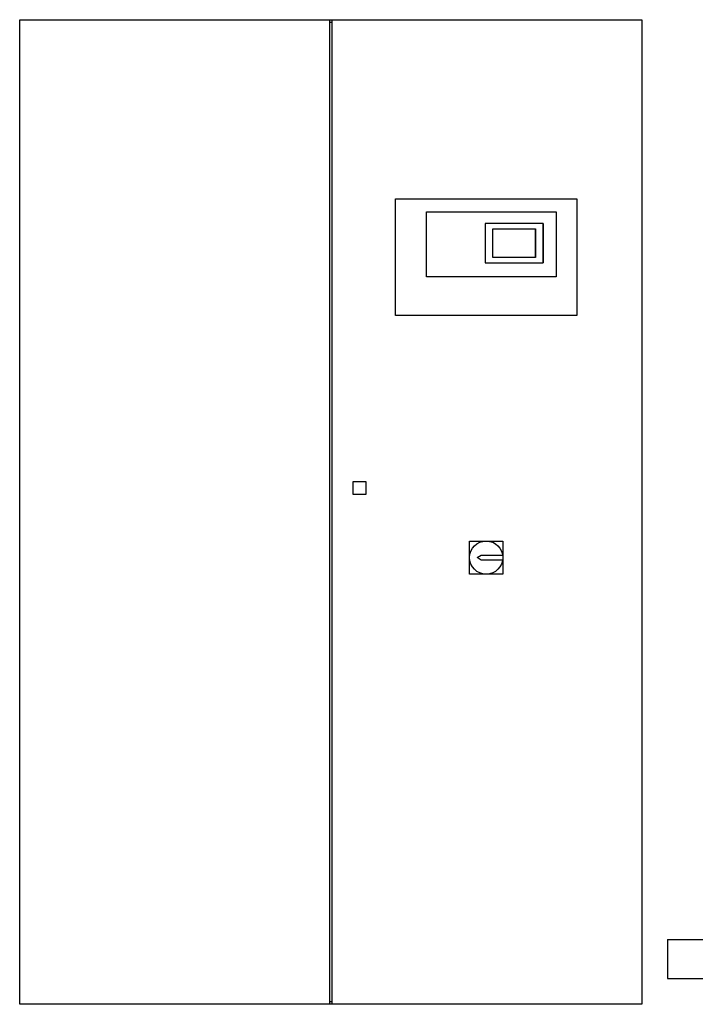
# Model space of a CAD drawing. Extents: x -1330 to 2500, y 0 to 1900.
# Drawn here: x -1330 to -27, y 0 to 1900 of the extents above; entities that cross this region are included whole.
import ezdxf

# ---------------------------------------------------------------- set-up
doc = ezdxf.new("R2010")
doc.units = 0
doc.layers.get('0').update_dxf_attribs({"color": 124})

msp = doc.modelspace()

# ---------------------------------------------------------------- linework, layer by layer
at = {"extrusion": (0, 1, 0)}
for p, q in [((-1330, 0), (-1330, 1900)), ((-1330, 1900), (-130, 1900)), ((-732, 0), (-732, 1900)), ((-728, 1900), (-728, 0)), ((-130, 1900), (-130, 0)), ((-732, 1895), (-728, 1895)), ((-605, 1554), (-255, 1554)), ((-605, 1329), (-605, 1554)), ((-255, 1554), (-255, 1329)), ((-545, 1403.5), (-545, 1529)), ((-545, 1529), (-295, 1529)), ((-295, 1529), (-295, 1403.5)), ((-320, 1506.5), (-432, 1506.5)), ((-432, 1506.5), (-432, 1431)), ((-320, 1431), (-320, 1506.5)), ((-320, 1506.5), (-320, 1431)), ((-417, 1496.5), (-335, 1496.5)), ((-417, 1441), (-417, 1496.5)), ((-335, 1496.5), (-335, 1441)), ((-335, 1441), (-335, 1496.5)), ((-432, 1431), (-320, 1431)), ((-335, 1441), (-417, 1441)), ((-295, 1403.5), (-545, 1403.5)), ((-255, 1329), (-605, 1329)), ((-687, 984), (-687, 1009)), ((-687, 1009), (-662, 1009)), ((-662, 1009), (-662, 984)), ((-662, 984), (-687, 984)), ((-462, 830), (-462, 894)), ((-462, 894), (-398, 894)), ((-398, 894), (-398, 830)), ((-447.5, 862), (-440, 867)), ((-440, 857), (-447.5, 862)), ((-440, 867), (-398.4, 867)), ((-398.4, 857), (-440, 857)), ((-398, 830), (-462, 830)), ((-80, 125), (-80, 50)), ((-80, 125), (0, 125)), ((-80, 50), (2500, 50)), ((-728, 5), (-732, 5)), ((-130, 0), (-1330, 0))]:
    msp.add_line(p, q, dxfattribs=at)
msp.add_line((-80, 125), (-80, 125))
msp.add_circle((-430, 862), 32)

doc.saveas('drawing.dxf')
